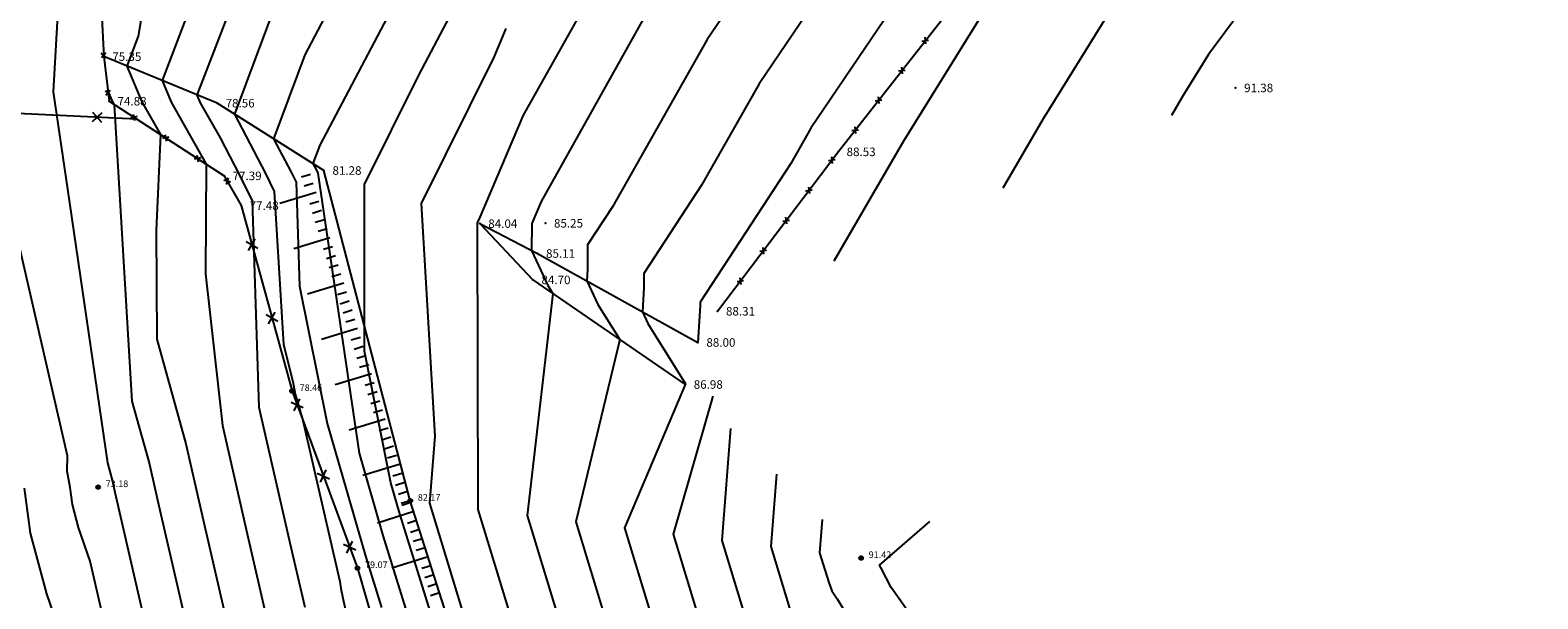
# Model space of a CAD drawing. Units: millimetres. Extents: x 552518 to 553826, y 4792642 to 4794260.
# Drawn here: x 552698 to 552778, y 4793862 to 4793892 of the extents above; entities that cross this region are included whole.
import ezdxf

# ---------------------------------------------------------------- set-up
doc = ezdxf.new("R2010")
doc.units = ezdxf.units.MM
doc.linetypes.add('Contorno$0$CONTINUA', pattern=[0])
for name, color, linetype in [('Contorno$0$0U_CN1', 253, 'Continuous'), ('Contorno$0$0U_CN5', 250, 'Continuous'), ('Contorno$0$0U_ORDENACION', 252, 'Continuous'), ('Contorno$0$0U_PLANIMETRIA', 6, 'Continuous'), ('Contorno$0$0U_PTOS_COTAS', 2, 'Continuous'), ('Contorno$0$0U_PTOS_PUNTO', 2, 'Continuous'), ('Contorno$0$RT', 8, 'Contorno$0$CONTINUA')]:
    doc.layers.add(name, color=color, linetype=linetype)
doc.styles.add('Contorno$0$Standard', font='txt')

# ---------------------------------------------------------------- blocks, each defined once
blk = doc.blocks.new('Contorno$0$ASPA')
at = {"layer": 'Contorno$0$0U_ORDENACION'}
for points in [[(0.125, 0.125), (-0.125, -0.125)], [(-0.125, 0.125), (0.125, -0.125)]]:
    blk.add_lwpolyline(points, dxfattribs=at)
blk = doc.blocks.new('Contorno$0$ALAM')
at = {"layer": 'Contorno$0$0U_ORDENACION'}
for p, q in [((-0.5, -0.5), (0.5, 0.5)), ((0.5, -0.5), (-0.5, 0.5))]:
    blk.add_line(p, q, dxfattribs=at)
blk = doc.blocks.new('Contorno$0$AL')
at = {"layer": 'Contorno$0$RT', "xscale": 0.5, "yscale": 0.5, "zscale": 0.5}
blk.add_blockref('Contorno$0$ALAM', (0, 0), dxfattribs=at)
blk = doc.blocks.new('Contorno')
at = {"layer": 'Contorno$0$0U_CN1'}
for points, elevation in [([(552700.836, 4793857.981), (552699.218, 4793862.673), (552698.356, 4793865.879), (552698.045, 4793868.247)], 72), ([(552703.674, 4793855.015), (552701.515, 4793864.393), (552700.902, 4793866.171), (552700.576, 4793867.385), (552700.458, 4793868.283), (552700.293, 4793869.152), (552700.307, 4793869.951), (552697.135, 4793883.816)], 73), ([(552705.51, 4793856.402), (552702.836, 4793868.021), (552702.685, 4793868.677), (552702.435, 4793869.576), (552700.337, 4793884.021), (552699.567, 4793889.154), (552700.081, 4793898.136)], 74), ([(552705.211, 4793898.975), (552704.048, 4793892.085), (552703.439, 4793890.507), (552704.241, 4793888.624), (552705.215, 4793886.898), (552704.989, 4793881.832), (552704.989, 4793881.832), (552705.027, 4793876.098), (552706.556, 4793870.593), (552707.48, 4793866.572), (552709.183, 4793859.174)], 76), ([(552706.847, 4793893.747), (552705.303, 4793889.744), (552705.792, 4793888.596), (552707.635, 4793885.329), (552707.635, 4793885.329), (552707.606, 4793879.55), (552708.491, 4793871.55), (552709.803, 4793865.847), (552711.02, 4793860.56)], 77), ([(552712.856, 4793861.946), (552712.125, 4793865.123), (552710.427, 4793872.508), (552710.078, 4793883.402), (552710.078, 4793883.402), (552709.406, 4793884.761), (552708.387, 4793886.716), (552707.342, 4793888.568), (552707.166, 4793888.98), (552709.646, 4793895.409)], 78), ([(552712.063, 4793895.852), (552709.123, 4793887.977), (552710.761, 4793884.834), (552711.228, 4793883.889), (552711.71, 4793875.816), (552712.203, 4793873.877), (552712.337, 4793873.211), (552712.743, 4793871.813), (552714.447, 4793864.398), (552714.693, 4793863.332), (552714.745, 4793862.955), (552714.855, 4793862.438), (552717.959, 4793848.512)], 79), ([(552718.36, 4793895.326), (552713.631, 4793886.333), (552713.27, 4793885.366), (552713.472, 4793884.98), (552713.529, 4793884.864), (552713.529, 4793884.864), (552715.706, 4793870.089), (552716.964, 4793865.746), (552719.448, 4793857.775)], 81), ([(552761.519, 4793804.145), (552751.755, 4793820.141), (552747.91, 4793823.754), (552745.178, 4793826.013), (552736.614, 4793830.402), (552734.623, 4793831.73), (552734.421, 4793831.947), (552734.202, 4793832.169), (552731.671, 4793835.241), (552731.482, 4793835.534), (552731.441, 4793835.583), (552731.352, 4793839.586), (552728.031, 4793841.81), (552725.924, 4793844.384), (552724.44, 4793846.319), (552723.334, 4793848.751), (552722.827, 4793850.224), (552722.009, 4793853.59), (552717.864, 4793866.893), (552717.39, 4793868.528), (552715.995, 4793875.471), (552715.997, 4793884.269), (552718.857, 4793890.021), (552721.304, 4793894.672)], 82), ([(552723.46, 4793892.493), (552722.82, 4793890.981), (552718.977, 4793883.254), (552719.698, 4793870.987), (552719.426, 4793867.456), (552724.406, 4793851.105), (552725.349, 4793848.508), (552726.11, 4793846.835), (552726.374, 4793846.49), (552730.508, 4793841.439), (552732.35, 4793840.205), (552732.399, 4793837.984), (552733.633, 4793836.537), (552735.327, 4793833.901), (552736.017, 4793833.122), (552743.991, 4793829.036), (552747.995, 4793825.725), (552753.632, 4793820.428), (552761.616, 4793807.348), (552763.028, 4793806.207)], 83), ([(552764.159, 4793808.573), (552761.712, 4793810.552), (552755.508, 4793820.716), (552748.081, 4793827.696), (552742.804, 4793832.059), (552738.335, 4793834.349), (552736.515, 4793836.402), (552735.784, 4793837.54), (552733.358, 4793840.385), (552733.348, 4793840.824), (552732.985, 4793841.067), (552731.891, 4793842.403), (552731.927, 4793842.413), (552730.506, 4793844.667), (552727.899, 4793848.545), (552726.417, 4793852.626), (552722, 4793867.129), (552721.957, 4793882.24), (552721.957, 4793882.24), (552722.105, 4793882.537), (552724.386, 4793887.926), (552727.863, 4793894.132)], 84), ([(552736.617, 4793895.643), (552734.088, 4793891.911), (552729.075, 4793883.078), (552727.768, 4793881.08), (552727.765, 4793879.775), (552727.73, 4793879.178), (552728.312, 4793877.931), (552729.466, 4793876.086), (552727.148, 4793866.475), (552730.44, 4793855.667), (552731.544, 4793852.626), (552733.487, 4793849.736), (552735.58, 4793846.417), (552738.255, 4793842.895), (552741.391, 4793839.072), (552744.478, 4793834.757), (552748.251, 4793831.638), (552759.261, 4793821.291), (552761.905, 4793816.959), (552764.849, 4793814.579), (552765.731, 4793814.017), (552766.96, 4793812.196)], 86), ([(552742.154, 4793897.448), (552736.816, 4793889.568), (552733.784, 4793884.227), (552730.735, 4793879.564), (552730.733, 4793878.824), (552730.659, 4793877.555), (552730.95, 4793876.931), (552732.933, 4793873.758), (552729.722, 4793866.148), (552732.451, 4793857.188), (552733.366, 4793854.666), (552734.977, 4793852.27), (552736.713, 4793849.519), (552738.93, 4793846.599), (552741.53, 4793843.43), (552748.172, 4793834.146), (552748.622, 4793833.51), (552749.073, 4793833.108), (552751.133, 4793830.98), (552761.137, 4793821.579), (552762.002, 4793820.162), (552762.965, 4793819.384), (552765.539, 4793817.746), (552769.12, 4793812.435)], 87), ([(552747.691, 4793899.253), (552739.543, 4793887.226), (552738.493, 4793885.375), (552733.702, 4793878.048), (552733.702, 4793877.873), (552733.588, 4793875.932), (552733.589, 4793875.93)], 88), ([(552753.05, 4793900.412), (552744.45, 4793886.54), (552740.769, 4793880.224)], 89), ([(552771.28, 4793812.674), (552765.346, 4793821.474), (552762.75, 4793823.126), (552755.052, 4793831.079), (552750.987, 4793834.695), (552746.942, 4793840.418), (552741.669, 4793847.787), (552739.606, 4793850.303), (552737.845, 4793852.621), (552736.467, 4793854.805), (552735.189, 4793856.707), (552734.462, 4793858.708), (552732.296, 4793865.821), (552734.4, 4793873.1)], 88), ([(552772.201, 4793815.977), (552770.759, 4793816.69), (552767.745, 4793821.36), (552765.154, 4793825.202), (552764.114, 4793825.864), (552761.031, 4793829.049), (552753.352, 4793835.88), (552745.712, 4793846.689), (552741.808, 4793852.144), (552740.281, 4793854.007), (552738.978, 4793855.723), (552737.958, 4793857.34), (552737.011, 4793858.747), (552736.473, 4793860.229), (552734.869, 4793865.495), (552735.323, 4793871.388)], 89), ([(552737.738, 4793868.993), (552737.443, 4793865.168), (552738.484, 4793861.75), (552738.834, 4793860.788), (552739.448, 4793859.874), (552740.11, 4793858.824), (552740.956, 4793857.711), (552741.948, 4793856.502), (552744.481, 4793852.961), (552755.717, 4793837.066), (552765.043, 4793828.769), (552765.546, 4793827.939), (552769.985, 4793821.061), (552773.004, 4793819.567)], 90), ([(552740.153, 4793866.598), (552740.017, 4793864.841), (552740.496, 4793863.27), (552740.656, 4793862.829), (552740.938, 4793862.409), (552741.242, 4793861.926), (552741.631, 4793861.415), (552742.087, 4793860.859), (552743.251, 4793859.232), (552758.082, 4793838.251), (552765.097, 4793832.01), (552767.116, 4793828.679), (552769.212, 4793825.432), (552773.808, 4793823.158)], 91), ([(552774.612, 4793826.748), (552769.791, 4793829.134), (552768.513, 4793829.785), (552768.359, 4793829.959), (552765.152, 4793835.251), (552760.447, 4793839.436), (552743.787, 4793863.004), (552743.259, 4793864.034), (552743.181, 4793864.186), (552745.84, 4793866.492)], 92)]:
    blk.add_lwpolyline(points, dxfattribs=dict(at, elevation=elevation))
blk.add_lwpolyline([(552771.703, 4793906.151), (552760.548, 4793891.119), (552759.175, 4793888.904), (552758.588, 4793887.896)], dxfattribs=at)
at = {"layer": 'Contorno$0$0U_CN5'}
for points, elevation in [([(552715.417, 4793895.979), (552712.847, 4793891.092), (552711.196, 4793886.672), (552712.116, 4793884.907), (552712.379, 4793884.377), (552712.563, 4793878.905), (552714.021, 4793871.65), (552716.065, 4793864.6), (552716.888, 4793861.96)], 80), ([(552731.29, 4793894.029), (552725.312, 4793883.359), (552724.827, 4793882.213), (552724.81, 4793880.784), (552725.059, 4793880.249), (552725.674, 4793878.931), (552725.941, 4793878.505), (552724.574, 4793866.802), (552728.429, 4793854.146), (552729.721, 4793850.585), (552731.996, 4793847.201), (552734.448, 4793843.315), (552737.58, 4793839.191), (552739.222, 4793837.189), (552740.653, 4793835.576), (552741.616, 4793835.082), (552748.166, 4793829.667), (552757.384, 4793821.004), (552761.809, 4793813.755), (552765.291, 4793810.94)], 85), ([(552707.347, 4793857.788), (552705.158, 4793867.297), (552704.62, 4793869.635), (552703.731, 4793872.837), (552702.795, 4793888.467), (552702.691, 4793888.652), (552702.434, 4793889.255)], 75)]:
    blk.add_lwpolyline(points, dxfattribs=dict(at, elevation=elevation))
blk.add_lwpolyline([(552802.822, 4793942.031), (552799.954, 4793939.644), (552798.737, 4793940.942), (552797.582, 4793941.562), (552796.828, 4793943.064), (552795.233, 4793943.763), (552794.106, 4793944.097), (552790.464, 4793944.286), (552789.44, 4793944.353), (552787.906, 4793941.562), (552785.387, 4793937.287), (552784.703, 4793932.263), (552783.481, 4793929.232), (552781.862, 4793927.568), (552773.399, 4793918.154), (552768.459, 4793912.538), (552764.152, 4793905.675), (552756.799, 4793895.766), (552751.812, 4793887.722), (552749.678, 4793884.06)], dxfattribs=at)
at = {"layer": 'Contorno$0$0U_ORDENACION'}
blk.add_lwpolyline([(552703.965, 4793887.708), (552689.135, 4793888.406), (552671.644, 4793889.59), (552663.682, 4793889.949), (552657.104, 4793890.17)], dxfattribs=at)
at = {"layer": 'Contorno$0$0U_PLANIMETRIA'}
for p, q in [((552713.141, 4793884.798), (552712.663, 4793884.651)), ((552713.287, 4793884.319), (552712.809, 4793884.173)), ((552713.434, 4793883.841), (552711.521, 4793883.256)), ((552713.58, 4793883.363), (552713.102, 4793883.217)), ((552713.726, 4793882.885), (552713.248, 4793882.739)), ((552713.873, 4793882.407), (552713.394, 4793882.261)), ((552714.019, 4793881.929), (552713.541, 4793881.783)), ((552714.165, 4793881.451), (552712.253, 4793880.866)), ((552714.311, 4793880.973), (552713.833, 4793880.826)), ((552714.458, 4793880.494), (552713.98, 4793880.348)), ((552714.604, 4793880.016), (552714.126, 4793879.87)), ((552714.75, 4793879.538), (552714.272, 4793879.392)), ((552714.896, 4793879.06), (552712.984, 4793878.475)), ((552715.043, 4793878.582), (552714.565, 4793878.436)), ((552715.189, 4793878.104), (552714.711, 4793877.957)), ((552715.335, 4793877.626), (552714.857, 4793877.479)), ((552715.482, 4793877.148), (552715.003, 4793877.001)), ((552715.628, 4793876.669), (552713.715, 4793876.084)), ((552715.774, 4793876.191), (552715.296, 4793876.045)), ((552715.92, 4793875.713), (552715.442, 4793875.567)), ((552716.067, 4793875.235), (552715.589, 4793875.089)), ((552716.213, 4793874.757), (552715.735, 4793874.611)), ((552716.359, 4793874.279), (552714.447, 4793873.694)), ((552716.505, 4793873.801), (552716.027, 4793873.654)), ((552716.652, 4793873.323), (552716.174, 4793873.176)), ((552716.798, 4793872.844), (552716.32, 4793872.698)), ((552716.944, 4793872.366), (552716.466, 4793872.22)), ((552717.091, 4793871.888), (552715.178, 4793871.303)), ((552717.237, 4793871.41), (552716.759, 4793871.264)), ((552717.383, 4793870.932), (552716.905, 4793870.786)), ((552717.529, 4793870.454), (552717.051, 4793870.307)), ((552717.676, 4793869.976), (552717.198, 4793869.829)), ((552717.822, 4793869.498), (552715.909, 4793868.912)), ((552717.968, 4793869.019), (552717.49, 4793868.873)), ((552718.114, 4793868.541), (552717.636, 4793868.395)), ((552718.261, 4793868.063), (552717.783, 4793867.917)), ((552718.407, 4793867.585), (552717.929, 4793867.439)), ((552718.437, 4793867.49), (552717.961, 4793867.338)), ((552718.589, 4793867.013), (552716.684, 4793866.406)), ((552718.741, 4793866.537), (552718.265, 4793866.385)), ((552718.893, 4793866.061), (552718.417, 4793865.909)), ((552719.045, 4793865.584), (552718.569, 4793865.432)), ((552719.197, 4793865.108), (552718.721, 4793864.956)), ((552719.349, 4793864.632), (552717.443, 4793864.024)), ((552719.501, 4793864.155), (552719.024, 4793864.003)), ((552719.653, 4793863.679), (552719.176, 4793863.527)), ((552719.805, 4793863.203), (552719.328, 4793863.051)), ((552719.956, 4793862.726), (552719.48, 4793862.574))]:
    blk.add_line(p, q, dxfattribs=at)
for points in [[(552722.251, 4793945.802), (552715.414, 4793934.617), (552708.018, 4793922.964), (552701.751, 4793907.03), (552701.752, 4793900.12), (552702.228, 4793891.004), (552702.505, 4793888.655), (552708.579, 4793884.717), (552709.48, 4793883.149)], [(552734.622, 4793877.578), (552740.989, 4793885.984), (552752.675, 4793900.877), (552763.628, 4793915.142), (552775.838, 4793930.398), (552773.51, 4793932.944), (552776.706, 4793937.216), (552779.427, 4793936.142), (552782.807, 4793942.132), (552787.365, 4793944.679), (552794.449, 4793943.78), (552796.204, 4793942.78), (552797.43, 4793940.751), (552799.745, 4793941.318), (552803.156, 4793942.892), (552812.103, 4793939.738), (552819.794, 4793937.189), (552829.743, 4793933.829), (552830.261, 4793931.599)], [(552713.851, 4793885), (552708.21, 4793888.552), (552702.228, 4793891.004)], [(552703.965, 4793887.708), (552689.135, 4793888.406), (552671.644, 4793889.59), (552663.682, 4793889.949), (552657.104, 4793890.17)], [(552718.407, 4793867.585), (552713.851, 4793885)], [(552709.48, 4793883.149), (552712.167, 4793873.369), (552715.62, 4793864.032), (552719.975, 4793848.979), (552728.829, 4793838.023), (552747.727, 4793819.523), (552761.484, 4793802.979), (552748.462, 4793795.953), (552745.705, 4793794.19), (552743.074, 4793795.73), (552726.957, 4793802.959), (552711.535, 4793810.979), (552707.112, 4793812.764), (552691.131, 4793825.154), (552689.364, 4793825.404), (552687.304, 4793826.302), (552680.948, 4793821.617), (552676.283, 4793817.948), (552672.452, 4793815.043), (552659.423, 4793803.778), (552654.73, 4793797.238)], [(552722.076, 4793882.199), (552724.883, 4793879.231), (552732.92, 4793873.715)], [(552722.076, 4793882.199), (552725.123, 4793880.622), (552733.589, 4793875.931)], [(552761.484, 4793802.979), (552762.049, 4793821.719), (552748.326, 4793833.362), (552741.254, 4793835.785), (552735.078, 4793839.772), (552726.441, 4793847.062), (552723.807, 4793850.652), (552718.407, 4793867.585)]]:
    blk.add_lwpolyline(points, dxfattribs=at)
blk.add_lwpolyline([(552741.016, 4793814.081, 0.019562), (552728.335, 4793827.803, 0.06104), (552725.537, 4793829.991, -0.02531), (552714.909, 4793837.145, -0.030464), (552708.892, 4793842.253, -0.063422), (552700.247, 4793852.429, -0.088074), (552690.998, 4793868.145, -0.133932), (552688.208, 4793888.397)], format="xyb", dxfattribs=at)
at = {"layer": 'Contorno$0$0U_PLANIMETRIA', "flags": 128}
blk.add_lwpolyline([(552709.48, 4793883.149), (552712.167, 4793873.369), (552715.62, 4793864.032), (552719.975, 4793848.979), (552728.829, 4793838.023), (552747.727, 4793819.523), (552761.484, 4793802.979), (552748.462, 4793795.953), (552745.705, 4793794.19), (552743.074, 4793795.73), (552726.957, 4793802.959), (552711.535, 4793810.979), (552707.112, 4793812.764), (552691.131, 4793825.154), (552689.364, 4793825.404), (552687.304, 4793826.302), (552680.948, 4793821.617), (552676.283, 4793817.948), (552672.452, 4793815.043), (552659.423, 4793803.778), (552654.73, 4793797.238)], dxfattribs=at)
at = {"layer": 'Contorno$0$0U_PTOS_PUNTO'}
for centre in [(552712.167, 4793873.369), (552701.93, 4793868.304), (552718.407, 4793867.585), (552742.205, 4793864.563), (552715.62, 4793864.032)]:
    blk.add_circle(centre, 0.1, dxfattribs=at)
for p in [(552702.228, 4793891.004), (552761.973, 4793889.353), (552702.505, 4793888.655), (552708.21, 4793888.552), (552740.989, 4793885.984), (552713.851, 4793885), (552708.579, 4793884.717), (552709.48, 4793883.149), (552722.076, 4793882.199), (552725.543, 4793882.217), (552725.123, 4793880.622), (552724.883, 4793879.231), (552734.622, 4793877.578), (552733.589, 4793875.931), (552712.167, 4793873.369, 78.473), (552732.92, 4793873.715), (552701.93, 4793868.304, 73.184), (552718.407, 4793867.585, 82.178), (552742.205, 4793864.563, 91.424), (552715.62, 4793864.032, 79.079)]:
    blk.add_point(p, dxfattribs=at)
at = {"layer": 'Contorno$0$0U_ORDENACION'}
for name, p, rotation in [('Contorno$0$ASPA', (552702.224, 4793891.076), 272.9890352271252), ('Contorno$0$ASPA', (552702.454, 4793889.089), 276.7254036246614), ('Contorno$0$AL', (552701.873, 4793887.807), 177.3061752964221), ('Contorno$0$ASPA', (552703.817, 4793887.805), 327.0431589763562), ('Contorno$0$ASPA', (552705.495, 4793886.717), 327.0431589763562), ('Contorno$0$ASPA', (552707.173, 4793885.629), 327.0431589763562), ('Contorno$0$ASPA', (552708.741, 4793884.436), 299.8824223393454), ('Contorno$0$AL', (552710.048, 4793881.083), 285.3626339400971)]:
    blk.add_blockref(name, p, dxfattribs=dict(at, rotation=rotation))
at = {"layer": 'Contorno$0$0U_PLANIMETRIA'}
for name, p, rotation in [('Contorno$0$ASPA', (552745.591, 4793891.849), 51.88000187569404), ('Contorno$0$ASPA', (552744.356, 4793890.275), 51.88000187569404), ('Contorno$0$ASPA', (552743.122, 4793888.702), 51.88000187569404), ('Contorno$0$ASPA', (552741.887, 4793887.129), 51.88000187569404), ('Contorno$0$ASPA', (552740.66, 4793885.549), 52.85843163444322), ('Contorno$0$ASPA', (552739.452, 4793883.955), 52.85843163444322), ('Contorno$0$ASPA', (552738.245, 4793882.361), 52.85843163444322), ('Contorno$0$ASPA', (552737.037, 4793880.767), 52.85843163444322), ('Contorno$0$ASPA', (552735.83, 4793879.172), 52.85843163444322), ('Contorno$0$AL', (552711.107, 4793877.226), 285.3626339400971), ('Contorno$0$AL', (552712.435, 4793872.643), 290.2953513876495), ('Contorno$0$AL', (552713.823, 4793868.892), 290.2953513876495), ('Contorno$0$AL', (552715.21, 4793865.14), 290.2953513876495)]:
    blk.add_blockref(name, p, dxfattribs=dict(at, rotation=rotation))
at = {"layer": 'Contorno$0$0U_PTOS_COTAS', "style": 'Contorno$0$Standard'}
for s, height, p in [('75.35', 0.45, (552702.678, 4793890.779)), ('91.38', 0.45, (552762.423, 4793889.128)), ('74.88', 0.45, (552702.955, 4793888.43)), ('78.56', 0.45, (552708.66, 4793888.327)), ('88.53', 0.45, (552741.439, 4793885.759)), ('81.28', 0.45, (552714.301, 4793884.775)), ('77.39', 0.45, (552709.029, 4793884.492)), ('77.48', 0.45, (552709.93, 4793882.924)), ('84.04', 0.45, (552722.526, 4793881.974)), ('85.25', 0.45, (552725.993, 4793881.992)), ('85.11', 0.45, (552725.573, 4793880.397)), ('84.70', 0.45, (552725.333, 4793879.006)), ('88.31', 0.45, (552735.072, 4793877.353)), ('88.00', 0.45, (552734.039, 4793875.706)), ('86.98', 0.45, (552733.37, 4793873.49)), ('78.46', 0.35, (552712.567, 4793873.369)), ('73.18', 0.35, (552702.33, 4793868.304)), ('82.17', 0.35, (552718.807, 4793867.585)), ('79.07', 0.35, (552716.02, 4793864.032)), ('91.42', 0.35, (552742.605, 4793864.563))]:
    blk.add_text(s, height=height, dxfattribs=at).set_placement(p)

msp = doc.modelspace()

# ---------------------------------------------------------------- block references
msp.add_blockref('Contorno', (0, 0))

doc.saveas('drawing.dxf')
